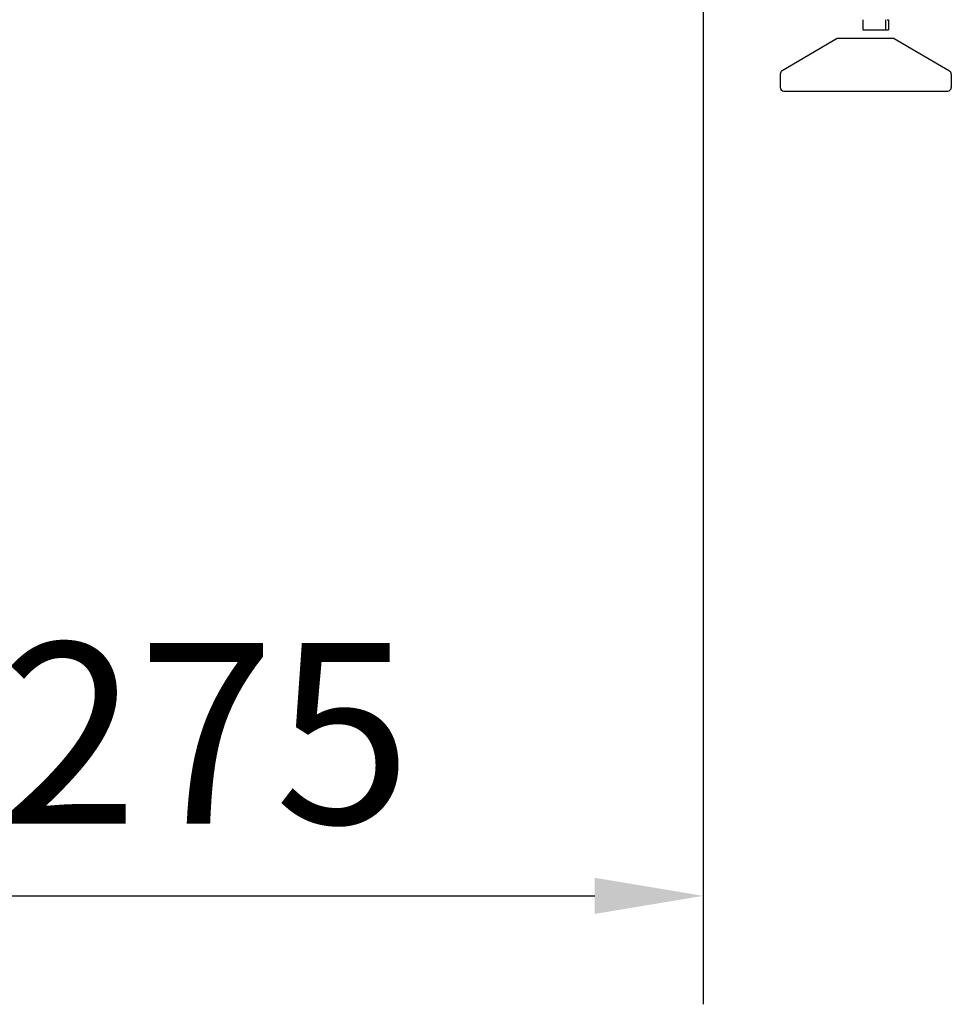
# Model space of a CAD drawing. Units: millimetres. Extents: x -2297 to 7446, y -1538 to 3614.
# Drawn here: x 2141 to 2398, y 1675 to 1948 of the extents above; entities that cross this region are included whole.
import ezdxf

# ---------------------------------------------------------------- set-up
doc = ezdxf.new("R2010")
doc.units = ezdxf.units.MM
doc.header["$LTSCALE"] = 100
doc.layers.add('0-50', color=7, linetype='Continuous')
doc.layers.add('Dimension', color=1, linetype='Continuous')
doc.styles.get("Standard").update_dxf_attribs({"font": 'ARIsoP1.shx'})
doc.dimstyles.new('0DP', dxfattribs={"dimscale": 20, "dimtxt": 2.5, "dimasz": 1.5, "dimexe": 1.5, "dimexo": 1, "dimgap": 1, "dimtad": 1, "dimdec": 0, "dimzin": 0, "dimdsep": 46, "dimtxsty": 'Standard', "dimcen": 0, "dimclrd": 256, "dimclre": 256, "dimclrt": 256, "dimadec": 0, "dimazin": 0, "dimtfac": 1, "dimtdec": 4, "dimtofl": 0, "dimtmove": 0, "dimatfit": 3, "dimfxl": 1, "dimtolj": 1, "dimtzin": 0, "dimlwd": -1, "dimlwe": -1, "dimarcsym": 0})

# ---------------------------------------------------------------- blocks, each defined once
blk = doc.blocks.new('*D25')
at = {"layer": 'Defpoints', "color": 0}
for p in [(2329.7, 2741.15), (2054.7, 2128.15), (2329.7, 1705.45)]:
    blk.add_point(p, dxfattribs=at)
at = {"layer": 'Dimension'}
for p, q in [((2329.7, 2721.15), (2329.7, 1675.45)), ((2054.7, 2108.15), (2054.7, 1675.45)), ((2084.7, 1705.45), (2299.7, 1705.45))]:
    blk.add_line(p, q, dxfattribs=at)
for points in [[(2084.7, 1710.45), (2084.7, 1700.45), (2054.7, 1705.45)], [(2299.7, 1700.45), (2299.7, 1710.45), (2329.7, 1705.45)]]:
    blk.add_solid(points, dxfattribs=at)
at = {"layer": 'Dimension', "insert": (2192.2, 1750.45), "char_height": 50, "attachment_point": 5}
blk.add_mtext('\\A1;275', dxfattribs=at)

msp = doc.modelspace()

# ---------------------------------------------------------------- linework, layer by layer
at = {"layer": '0-50'}
for p, q in [((2373.9, 1947.88), (2373.9, 1945.04)), ((2380.2, 1947.88), (2380.2, 1945.04)), ((2380.6, 1947.88), (2380.99, 1947.88)), ((2380.99, 1947.88), (2380.99, 1945.04)), ((2366.81, 1942.7), (2351.52, 1933.69)), ((2382.58, 1942.7), (2366.81, 1942.7)), ((2373.9, 1945.04), (2380.2, 1945.04)), ((2380.2, 1945.04), (2380.99, 1945.04)), ((2382.58, 1942.7), (2397.87, 1933.69)), ((2351.03, 1932.83), (2351.03, 1929.15)), ((2398.37, 1932.83), (2398.37, 1929.15)), ((2352.03, 1928.15), (2397.37, 1928.15))]:
    msp.add_line(p, q, dxfattribs=at)
for centre, start, end in [((2352.03, 1932.83), 120.5052, 180), ((2397.37, 1932.83), 0, 59.4948), ((2352.03, 1929.15), 180, 270), ((2397.37, 1929.15), 270, 0)]:
    msp.add_arc(centre, 1, start, end, dxfattribs=at)

# ---------------------------------------------------------------- dimensions: what is measured, and where the dimension line sits
at = {"layer": 'Dimension'}
dim = msp.add_linear_dim(base=(2329.7, 1705.45), p1=(2054.7, 2128.15), p2=(2329.7, 2741.15), dimstyle='0DP', dxfattribs=at)
dim.commit()
dim.dimension.update_dxf_attribs({"geometry": '*D25', "text_midpoint": (2192.2, 1750.45)})

doc.saveas('drawing.dxf')
